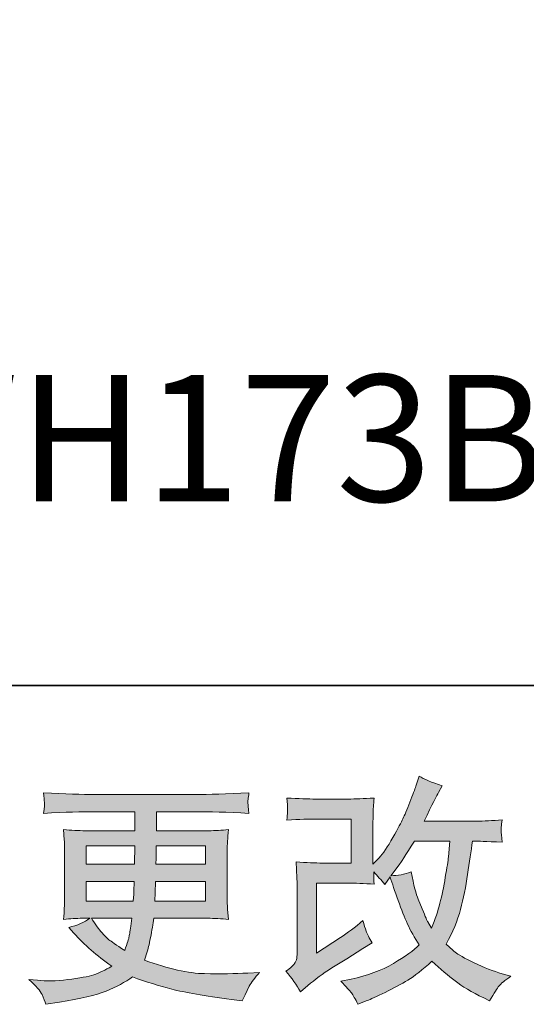
# Model space of a CAD drawing. Units: inches. Extents: x -1116 to 2744, y -1301 to 904.
# Drawn here: x 501 to 691, y -1300 to -931 of the extents above; entities that cross this region are included whole.
import ezdxf

# ---------------------------------------------------------------- set-up
doc = ezdxf.new("R2010")
doc.units = ezdxf.units.IN
doc.header["$MEASUREMENT"] = 0
doc.layers.add('图层 1', color=7, linetype='Continuous')

msp = doc.modelspace()

# ---------------------------------------------------------------- hatches: boundary and pattern name
at = {"layer": '图层 1'}
h = msp.add_hatch(color=7, dxfattribs=at)
h.dxf.hatch_style = 2
edge = h.paths.add_edge_path()
edge.add_spline(control_points=[(606.3, -1294.94), (606.3, -1294.94), (609.02, -1292.57), (609.02, -1292.57), (611.74, -1290.27), (614.7, -1288.06), (617.96, -1285.96), (617.96, -1285.96), (623.58, -1282.59), (623.58, -1282.59), (623.58, -1282.59), (629.66, -1278.7), (629.66, -1278.7), (629.66, -1278.7), (633.1, -1276.61), (633.1, -1276.61), (632.02, -1274.74), (631.29, -1273.26), (630.87, -1272.2), (630.5, -1271.14), (630.08, -1269.83), (629.66, -1268.18), (626.7, -1270.78), (623.89, -1272.93), (621.23, -1274.62), (621.23, -1274.62), (612.25, -1280.42), (612.25, -1280.42), (612.25, -1280.42), (612.25, -1254.22), (612.25, -1254.22), (612.25, -1254.22), (623.58, -1254.22), (623.58, -1254.22), (626.7, -1254.22), (630.11, -1254.37), (633.86, -1254.67), (633.74, -1253.16), (633.68, -1251.62), (633.68, -1250.05), (635.07, -1251.56), (636.46, -1253.13), (637.85, -1254.76), (637.85, -1254.76), (639.84, -1251.95), (639.84, -1251.95), (640.57, -1254.33), (641.56, -1257.21), (642.8, -1260.69), (644.04, -1264.16), (645.22, -1267.12), (646.31, -1269.57), (647.46, -1272.02), (648.91, -1274.62), (650.72, -1277.34), (648.67, -1279.39), (645.43, -1281.72), (641.02, -1284.32), (636.61, -1286.92), (631.32, -1288.85), (625.19, -1290.12), (625.19, -1290.12), (621.35, -1290.93), (621.35, -1290.93), (623.4, -1293.07), (624.73, -1294.5), (625.37, -1295.32), (625.97, -1296.13), (626.79, -1297.54), (627.78, -1299.47), (627.78, -1299.47), (631.17, -1298.2), (631.17, -1298.2), (632.47, -1297.7), (634.73, -1296.68), (637.94, -1295.1), (641.14, -1293.53), (643.98, -1291.99), (646.46, -1290.51), (648.94, -1289.03), (651.93, -1286.7), (655.43, -1283.5), (658.7, -1286.4), (661.6, -1288.85), (664.14, -1290.84), (666.67, -1292.84), (670.24, -1294.97), (674.83, -1297.19), (674.83, -1297.19), (677.01, -1298.28), (677.01, -1298.28), (678.7, -1295.38), (679.88, -1293.5), (680.54, -1292.69), (681.21, -1291.87), (682.69, -1290.66), (684.99, -1289.03), (684.99, -1289.03), (681.72, -1288.12), (681.72, -1288.12), (678.4, -1287.23), (674.92, -1285.86), (671.27, -1284.08), (667.58, -1282.29), (665.22, -1280.96), (664.11, -1280.06), (662.99, -1279.15), (661.87, -1278.17), (660.78, -1277.06), (663.26, -1272.59), (665.04, -1268.27), (666.13, -1264.1), (667.22, -1259.93), (668.13, -1255.55), (668.79, -1250.99), (669.49, -1246.42), (670.09, -1242.25), (670.57, -1238.51), (670.57, -1238.51), (672.02, -1238.51), (672.02, -1238.51), (672.27, -1238.51), (675.5, -1238.66), (681.72, -1238.96), (681.48, -1236.63), (681.36, -1235.27), (681.33, -1234.85), (681.3, -1234.43), (681.3, -1233.91), (681.36, -1233.28), (681.42, -1232.64), (681.54, -1231.75), (681.72, -1230.56), (678.04, -1230.92), (674.8, -1231.07), (672.02, -1231.01), (672.02, -1231.01), (652.53, -1231.01), (652.53, -1231.01), (655.55, -1224.79), (657.34, -1221.25), (657.88, -1220.35), (657.88, -1220.35), (659.33, -1217.81), (659.33, -1217.81), (655.4, -1216.6), (652.5, -1215.39), (650.63, -1214.18), (650.63, -1214.18), (649.45, -1217.99), (649.45, -1217.99), (649.09, -1219.08), (648.33, -1221.07), (647.18, -1223.94), (646.04, -1226.81), (645.19, -1228.9), (644.62, -1230.14), (644.04, -1231.38), (642.77, -1233.75), (640.84, -1237.21), (638.9, -1240.68), (637.18, -1243.22), (635.67, -1244.79), (635.67, -1244.79), (633.41, -1247.15), (633.41, -1247.15), (633.41, -1247.15), (633.41, -1232.28), (633.41, -1232.28), (633.41, -1230.83), (633.41, -1229.44), (633.44, -1228.14), (633.47, -1226.81), (633.62, -1224.91), (633.86, -1222.43), (629.9, -1222.67), (626.7, -1222.79), (624.22, -1222.79), (624.22, -1222.79), (612.07, -1222.79), (612.07, -1222.79), (609.17, -1222.79), (605.54, -1222.67), (601.19, -1222.43), (601.19, -1222.43), (601.46, -1224.85), (601.46, -1224.85), (601.46, -1224.85), (601.46, -1226.54), (601.46, -1226.54), (601.46, -1226.54), (601.46, -1227.78), (601.46, -1227.78), (601.4, -1228.44), (601.31, -1229.38), (601.19, -1230.65), (605.91, -1230.41), (609.62, -1230.29), (612.34, -1230.29), (612.34, -1230.29), (625.31, -1230.29), (625.31, -1230.29), (625.31, -1230.29), (625.31, -1246.73), (625.31, -1246.73), (625.31, -1246.73), (614.64, -1246.73), (614.64, -1246.73), (611.86, -1246.73), (608.54, -1246.59), (604.67, -1246.27), (604.67, -1246.27), (604.94, -1252.26), (604.94, -1252.26), (605.06, -1255.02), (605.12, -1256.79), (605.12, -1257.59), (605.12, -1257.59), (605.12, -1279.42), (605.12, -1279.42), (605.12, -1280.63), (605.03, -1281.6), (604.91, -1282.35), (604.76, -1283.11), (604.46, -1283.77), (604.09, -1284.35), (603.7, -1284.92), (602.61, -1285.9), (600.86, -1287.23), (603.04, -1289.77), (604.85, -1292.32), (606.3, -1294.94)], knot_values=[0, 0, 0, 0, 0.352778, 0.352778, 0.352778, 0.705556, 0.705556, 0.705556, 1.058333, 1.058333, 1.058333, 1.411111, 1.411111, 1.411111, 1.763889, 1.763889, 1.763889, 2.116667, 2.116667, 2.116667, 2.469444, 2.469444, 2.469444, 2.822222, 2.822222, 2.822222, 3.175, 3.175, 3.175, 3.527778, 3.527778, 3.527778, 3.880556, 3.880556, 3.880556, 4.233333, 4.233333, 4.233333, 4.586111, 4.586111, 4.586111, 4.938889, 4.938889, 4.938889, 5.291667, 5.291667, 5.291667, 5.644444, 5.644444, 5.644444, 5.997222, 5.997222, 5.997222, 6.35, 6.35, 6.35, 6.702778, 6.702778, 6.702778, 7.055556, 7.055556, 7.055556, 7.408333, 7.408333, 7.408333, 7.761111, 7.761111, 7.761111, 8.113889, 8.113889, 8.113889, 8.466667, 8.466667, 8.466667, 8.819444, 8.819444, 8.819444, 9.172222, 9.172222, 9.172222, 9.525, 9.525, 9.525, 9.877778, 9.877778, 9.877778, 10.230556, 10.230556, 10.230556, 10.583333, 10.583333, 10.583333, 10.936111, 10.936111, 10.936111, 11.288889, 11.288889, 11.288889, 11.641667, 11.641667, 11.641667, 11.994444, 11.994444, 11.994444, 12.347222, 12.347222, 12.347222, 12.7, 12.7, 12.7, 13.052778, 13.052778, 13.052778, 13.405556, 13.405556, 13.405556, 13.758333, 13.758333, 13.758333, 14.111111, 14.111111, 14.111111, 14.463889, 14.463889, 14.463889, 14.816667, 14.816667, 14.816667, 15.169444, 15.169444, 15.169444, 15.522222, 15.522222, 15.522222, 15.875, 15.875, 15.875, 16.227778, 16.227778, 16.227778, 16.580556, 16.580556, 16.580556, 16.933333, 16.933333, 16.933333, 17.286111, 17.286111, 17.286111, 17.638889, 17.638889, 17.638889, 17.991667, 17.991667, 17.991667, 18.344444, 18.344444, 18.344444, 18.697222, 18.697222, 18.697222, 19.05, 19.05, 19.05, 19.402778, 19.402778, 19.402778, 19.755556, 19.755556, 19.755556, 20.108333, 20.108333, 20.108333, 20.461111, 20.461111, 20.461111, 20.813889, 20.813889, 20.813889, 21.166667, 21.166667, 21.166667, 21.519444, 21.519444, 21.519444, 21.872222, 21.872222, 21.872222, 22.225, 22.225, 22.225, 22.577778, 22.577778, 22.577778, 22.930556, 22.930556, 22.930556, 23.283333, 23.283333, 23.283333, 23.636111, 23.636111, 23.636111, 23.988889, 23.988889, 23.988889, 24.341667, 24.341667, 24.341667, 24.694444, 24.694444, 24.694444, 25.047222, 25.047222, 25.047222, 25.4, 25.4, 25.4, 25.752778, 25.752778, 25.752778, 26.105556, 26.105556, 26.105556, 26.458333, 26.458333, 26.458333, 26.811111, 26.811111, 26.811111, 27.163889, 27.163889, 27.163889, 27.163889], degree=3, periodic=0)
edge.add_line((606.3, -1294.94), (606.3, -1294.94))
edge = h.paths.add_edge_path()
edge.add_spline(control_points=[(640.11, -1251.47), (640.11, -1251.47), (643.2, -1247.39), (643.2, -1247.39), (643.62, -1246.85), (645.52, -1243.89), (648.91, -1238.51), (648.91, -1238.51), (662.14, -1238.51), (662.14, -1238.51), (662.14, -1238.51), (661.6, -1244.4), (661.6, -1244.4), (661.48, -1245.85), (661.08, -1248.39), (660.45, -1252.01), (659.82, -1255.66), (659.15, -1258.9), (658.43, -1261.8), (657.7, -1264.71), (656.67, -1267.79), (655.34, -1271.05), (655.34, -1271.05), (653.89, -1268.69), (653.89, -1268.69), (653.71, -1268.53), (653.02, -1266.91), (651.81, -1263.89), (651.81, -1263.89), (650.27, -1260.26), (650.27, -1260.26), (649.54, -1258.45), (648.67, -1255.04), (647.64, -1250.02), (645.16, -1250.99), (642.65, -1251.47), (640.11, -1251.47)], knot_values=[0, 0, 0, 0, 0.352778, 0.352778, 0.352778, 0.705556, 0.705556, 0.705556, 1.058333, 1.058333, 1.058333, 1.411111, 1.411111, 1.411111, 1.763889, 1.763889, 1.763889, 2.116667, 2.116667, 2.116667, 2.469444, 2.469444, 2.469444, 2.822222, 2.822222, 2.822222, 3.175, 3.175, 3.175, 3.527778, 3.527778, 3.527778, 3.880556, 3.880556, 3.880556, 4.233333, 4.233333, 4.233333, 4.233333], degree=3, periodic=0)
edge.add_line((640.11, -1251.47), (640.11, -1251.47))
h = msp.add_hatch(color=7, dxfattribs=at)
h.dxf.hatch_style = 2
h.paths.add_polyline_path([(526.19, -1240.32), (544.41, -1240.32), (544.23, -1247.21), (526.19, -1247.21)])
edge = h.paths.add_edge_path()
edge.add_spline(control_points=[(526.19, -1253.62), (526.19, -1253.62), (544.14, -1253.62), (544.14, -1253.62), (544.14, -1253.62), (544.05, -1257.33), (544.05, -1257.33), (543.99, -1257.76), (543.9, -1258.96), (543.78, -1260.99), (543.78, -1260.99), (526.19, -1260.99), (526.19, -1260.99), (526.19, -1260.99), (526.19, -1253.62), (526.19, -1253.62)], knot_values=[0, 0, 0, 0, 1, 1, 1, 2, 2, 2, 3, 3, 3, 4, 4, 4, 5, 5, 5, 5], degree=3, periodic=0)
edge = h.paths.add_edge_path()
edge.add_spline(control_points=[(543.3, -1267.4), (543.3, -1267.4), (543.02, -1269.4), (543.02, -1269.4), (542.66, -1271.87), (542.39, -1273.47), (542.24, -1274.19), (542.12, -1274.92), (541.54, -1276.67), (540.58, -1279.45), (537.37, -1277.34), (535.41, -1275.98), (534.68, -1275.4), (533.96, -1274.83), (533.08, -1273.97), (531.99, -1272.77), (530.97, -1271.6), (529.67, -1269.81), (528.16, -1267.4), (528.16, -1267.4), (543.3, -1267.4), (543.3, -1267.4)], knot_values=[0, 0, 0, 0, 1, 1, 1, 2, 2, 2, 3, 3, 3, 4, 4, 4, 5, 5, 5, 6, 6, 6, 7, 7, 7, 7], degree=3, periodic=0)
edge = h.paths.add_edge_path()
edge.add_spline(control_points=[(551.85, -1260.99), (551.85, -1260.99), (551.94, -1257.7), (551.94, -1257.7), (551.94, -1257.21), (552, -1255.87), (552.12, -1253.62), (552.12, -1253.62), (570.79, -1253.62), (570.79, -1253.62), (570.79, -1253.62), (570.79, -1260.99), (570.79, -1260.99), (570.79, -1260.99), (551.85, -1260.99), (551.85, -1260.99)], knot_values=[0, 0, 0, 0, 1, 1, 1, 2, 2, 2, 3, 3, 3, 4, 4, 4, 5, 5, 5, 5], degree=3, periodic=0)
edge = h.paths.add_edge_path()
edge.add_spline(control_points=[(552.21, -1247.21), (552.21, -1247.21), (552.3, -1244.97), (552.3, -1244.97), (552.3, -1244.29), (552.33, -1242.74), (552.39, -1240.32), (552.39, -1240.32), (570.79, -1240.32), (570.79, -1240.32), (570.79, -1240.32), (570.79, -1247.21), (570.79, -1247.21), (570.79, -1247.21), (552.21, -1247.21), (552.21, -1247.21)], knot_values=[0, 0, 0, 0, 1, 1, 1, 2, 2, 2, 3, 3, 3, 4, 4, 4, 5, 5, 5, 5], degree=3, periodic=0)
edge = h.paths.add_edge_path()
edge.add_spline(control_points=[(509.66, -1295.95), (510.27, -1297.28), (510.75, -1298.49), (511.11, -1299.58), (511.11, -1299.58), (516.19, -1298.76), (516.19, -1298.76), (524.05, -1297.55), (529.88, -1296.16), (533.66, -1294.62), (537.43, -1293.08), (540.73, -1291.34), (543.51, -1289.33), (548.52, -1291.15), (553.42, -1292.67), (558.19, -1293.91), (562.97, -1295.14), (570.43, -1296.43), (580.52, -1297.78), (580.52, -1297.78), (584.51, -1298.31), (584.51, -1298.31), (584.51, -1298.31), (585.6, -1296.04), (585.6, -1296.04), (585.6, -1296.04), (587.14, -1292.78), (587.14, -1292.78), (587.93, -1291.34), (589.2, -1289.64), (590.95, -1287.7), (590.95, -1287.7), (586.6, -1287.88), (586.6, -1287.88), (581.82, -1288.14), (576.44, -1288.19), (570.46, -1288.11), (564.48, -1288), (556.95, -1286.34), (547.95, -1283.08), (547.95, -1283.08), (549.04, -1279.91), (549.04, -1279.91), (549.28, -1279.13), (549.67, -1277.37), (550.22, -1274.65), (550.76, -1271.93), (551.18, -1269.51), (551.48, -1267.4), (551.48, -1267.4), (571.55, -1267.4), (571.55, -1267.4), (574.03, -1267.4), (576.63, -1267.55), (579.35, -1267.85), (579.35, -1267.85), (579.07, -1264.04), (579.07, -1264.04), (578.95, -1262.44), (578.89, -1261.06), (578.89, -1259.9), (578.89, -1259.9), (578.89, -1241.77), (578.89, -1241.77), (578.89, -1240.92), (578.95, -1239.87), (579.01, -1238.6), (579.1, -1237.33), (579.22, -1235.89), (579.35, -1234.19), (576.81, -1234.49), (574.39, -1234.65), (572.09, -1234.65), (572.09, -1234.65), (552.42, -1234.65), (552.42, -1234.65), (552.42, -1234.65), (552.42, -1227.52), (552.42, -1227.52), (552.42, -1227.52), (567.11, -1227.52), (567.11, -1227.52), (572.12, -1227.52), (578.77, -1227.72), (587.05, -1228.16), (586.81, -1226), (586.69, -1224.73), (586.66, -1224.4), (586.63, -1224.03), (586.63, -1223.55), (586.69, -1222.94), (586.75, -1222.36), (586.87, -1221.52), (587.05, -1220.47), (578.65, -1220.89), (571.97, -1221.12), (567.02, -1221.12), (567.02, -1221.12), (529.37, -1221.12), (529.37, -1221.12), (524.71, -1221.12), (518.34, -1220.89), (510.24, -1220.47), (510.42, -1222.1), (510.54, -1223.28), (510.57, -1224.03), (510.6, -1224.79), (510.6, -1225.39), (510.57, -1225.82), (510.54, -1226.25), (510.42, -1227.02), (510.24, -1228.16), (518.4, -1227.72), (524.74, -1227.52), (529.27, -1227.52), (529.27, -1227.52), (544.32, -1227.52), (544.32, -1227.52), (544.32, -1227.52), (544.32, -1234.65), (544.32, -1234.65), (544.32, -1234.65), (525.89, -1234.65), (525.89, -1234.65), (523.29, -1234.65), (520.57, -1234.49), (517.73, -1234.19), (517.73, -1234.19), (518, -1238.05), (518, -1238.05), (518.06, -1238.84), (518.09, -1240.08), (518.09, -1241.77), (518.09, -1241.77), (518.09, -1259.99), (518.09, -1259.99), (518.09, -1261.32), (518.06, -1262.53), (518, -1263.6), (517.94, -1264.68), (517.85, -1266.1), (517.73, -1267.85), (520.21, -1267.55), (522.54, -1267.4), (524.71, -1267.4), (524.71, -1267.4), (527.52, -1267.4), (527.52, -1267.4), (525.47, -1268.91), (522.84, -1270.07), (519.63, -1270.84), (519.63, -1270.84), (521.54, -1272.93), (521.54, -1272.93), (525.47, -1277.28), (530.18, -1281.42), (535.71, -1285.34), (533.32, -1286.81), (531.12, -1287.85), (529.03, -1288.52), (526.95, -1289.18), (523.68, -1289.79), (519.27, -1290.33), (514.86, -1290.87), (511.11, -1290.97), (508.03, -1290.6), (508.03, -1290.6), (504.77, -1290.24), (504.77, -1290.24), (507.43, -1292.72), (509.06, -1294.62), (509.66, -1295.95)], knot_values=[0, 0, 0, 0, 0.352778, 0.352778, 0.352778, 0.705556, 0.705556, 0.705556, 1.058333, 1.058333, 1.058333, 1.411111, 1.411111, 1.411111, 1.763889, 1.763889, 1.763889, 2.116667, 2.116667, 2.116667, 2.469444, 2.469444, 2.469444, 2.822222, 2.822222, 2.822222, 3.175, 3.175, 3.175, 3.527778, 3.527778, 3.527778, 3.880556, 3.880556, 3.880556, 4.233333, 4.233333, 4.233333, 4.586111, 4.586111, 4.586111, 4.938889, 4.938889, 4.938889, 5.291667, 5.291667, 5.291667, 5.644444, 5.644444, 5.644444, 5.997222, 5.997222, 5.997222, 6.35, 6.35, 6.35, 6.702778, 6.702778, 6.702778, 7.055556, 7.055556, 7.055556, 7.408333, 7.408333, 7.408333, 7.761111, 7.761111, 7.761111, 8.113889, 8.113889, 8.113889, 8.466667, 8.466667, 8.466667, 8.819444, 8.819444, 8.819444, 9.172222, 9.172222, 9.172222, 9.525, 9.525, 9.525, 9.877778, 9.877778, 9.877778, 10.230556, 10.230556, 10.230556, 10.583333, 10.583333, 10.583333, 10.936111, 10.936111, 10.936111, 11.288889, 11.288889, 11.288889, 11.641667, 11.641667, 11.641667, 11.994444, 11.994444, 11.994444, 12.347222, 12.347222, 12.347222, 12.7, 12.7, 12.7, 13.052778, 13.052778, 13.052778, 13.405556, 13.405556, 13.405556, 13.758333, 13.758333, 13.758333, 14.111111, 14.111111, 14.111111, 14.463889, 14.463889, 14.463889, 14.816667, 14.816667, 14.816667, 15.169444, 15.169444, 15.169444, 15.522222, 15.522222, 15.522222, 15.875, 15.875, 15.875, 16.227778, 16.227778, 16.227778, 16.580556, 16.580556, 16.580556, 16.933333, 16.933333, 16.933333, 17.286111, 17.286111, 17.286111, 17.638889, 17.638889, 17.638889, 17.991667, 17.991667, 17.991667, 18.344444, 18.344444, 18.344444, 18.697222, 18.697222, 18.697222, 19.05, 19.05, 19.05, 19.402778, 19.402778, 19.402778, 19.755556, 19.755556, 19.755556, 20.108333, 20.108333, 20.108333, 20.108333], degree=3, periodic=0)
edge.add_line((509.66, -1295.95), (509.66, -1295.95))

# ---------------------------------------------------------------- linework, layer by layer
at = {"layer": '图层 1', "color": 7, "lineweight": 35}
msp.add_lwpolyline([(2743.5, -1180.34), (-1115.84, -1180.34), (-1115.84, 749.37), (2743.5, 749.37), (2743.5, -1180.34)], dxfattribs=at)
at = {"layer": '图层 1', "color": 7, "lineweight": 0}
msp.add_lwpolyline([(526.19, -1240.32), (544.41, -1240.32), (544.23, -1247.21), (526.19, -1247.21), (526.19, -1240.32)], dxfattribs=at)
for points, knots in [([(606.3, -1294.94), (606.3, -1294.94), (609.02, -1292.57), (609.02, -1292.57), (611.74, -1290.27), (614.7, -1288.06), (617.96, -1285.96), (617.96, -1285.96), (623.58, -1282.59), (623.58, -1282.59), (623.58, -1282.59), (629.66, -1278.7), (629.66, -1278.7), (629.66, -1278.7), (633.1, -1276.61), (633.1, -1276.61), (632.02, -1274.74), (631.29, -1273.26), (630.87, -1272.2), (630.5, -1271.14), (630.08, -1269.83), (629.66, -1268.18), (626.7, -1270.78), (623.89, -1272.93), (621.23, -1274.62), (621.23, -1274.62), (612.25, -1280.42), (612.25, -1280.42), (612.25, -1280.42), (612.25, -1254.22), (612.25, -1254.22), (612.25, -1254.22), (623.58, -1254.22), (623.58, -1254.22), (626.7, -1254.22), (630.11, -1254.37), (633.86, -1254.67), (633.74, -1253.16), (633.68, -1251.62), (633.68, -1250.05), (635.07, -1251.56), (636.46, -1253.13), (637.85, -1254.76), (637.85, -1254.76), (639.84, -1251.95), (639.84, -1251.95), (640.57, -1254.33), (641.56, -1257.21), (642.8, -1260.69), (644.04, -1264.16), (645.22, -1267.12), (646.31, -1269.57), (647.46, -1272.02), (648.91, -1274.62), (650.72, -1277.34), (648.67, -1279.39), (645.43, -1281.72), (641.02, -1284.32), (636.61, -1286.92), (631.32, -1288.85), (625.19, -1290.12), (625.19, -1290.12), (621.35, -1290.93), (621.35, -1290.93), (623.4, -1293.07), (624.73, -1294.5), (625.37, -1295.32), (625.97, -1296.13), (626.79, -1297.54), (627.78, -1299.47), (627.78, -1299.47), (631.17, -1298.2), (631.17, -1298.2), (632.47, -1297.7), (634.73, -1296.68), (637.94, -1295.1), (641.14, -1293.53), (643.98, -1291.99), (646.46, -1290.51), (648.94, -1289.03), (651.93, -1286.7), (655.43, -1283.5), (658.7, -1286.4), (661.6, -1288.85), (664.14, -1290.84), (666.67, -1292.84), (670.24, -1294.97), (674.83, -1297.19), (674.83, -1297.19), (677.01, -1298.28), (677.01, -1298.28), (678.7, -1295.38), (679.88, -1293.5), (680.54, -1292.69), (681.21, -1291.87), (682.69, -1290.66), (684.99, -1289.03), (684.99, -1289.03), (681.72, -1288.12), (681.72, -1288.12), (678.4, -1287.23), (674.92, -1285.86), (671.27, -1284.08), (667.58, -1282.29), (665.22, -1280.96), (664.11, -1280.06), (662.99, -1279.15), (661.87, -1278.17), (660.78, -1277.06), (663.26, -1272.59), (665.04, -1268.27), (666.13, -1264.1), (667.22, -1259.93), (668.13, -1255.55), (668.79, -1250.99), (669.49, -1246.42), (670.09, -1242.25), (670.57, -1238.51), (670.57, -1238.51), (672.02, -1238.51), (672.02, -1238.51), (672.27, -1238.51), (675.5, -1238.66), (681.72, -1238.96), (681.48, -1236.63), (681.36, -1235.27), (681.33, -1234.85), (681.3, -1234.43), (681.3, -1233.91), (681.36, -1233.28), (681.42, -1232.64), (681.54, -1231.75), (681.72, -1230.56), (678.04, -1230.92), (674.8, -1231.07), (672.02, -1231.01), (672.02, -1231.01), (652.53, -1231.01), (652.53, -1231.01), (655.55, -1224.79), (657.34, -1221.25), (657.88, -1220.35), (657.88, -1220.35), (659.33, -1217.81), (659.33, -1217.81), (655.4, -1216.6), (652.5, -1215.39), (650.63, -1214.18), (650.63, -1214.18), (649.45, -1217.99), (649.45, -1217.99), (649.09, -1219.08), (648.33, -1221.07), (647.18, -1223.94), (646.04, -1226.81), (645.19, -1228.9), (644.62, -1230.14), (644.04, -1231.38), (642.77, -1233.75), (640.84, -1237.21), (638.9, -1240.68), (637.18, -1243.22), (635.67, -1244.79), (635.67, -1244.79), (633.41, -1247.15), (633.41, -1247.15), (633.41, -1247.15), (633.41, -1232.28), (633.41, -1232.28), (633.41, -1230.83), (633.41, -1229.44), (633.44, -1228.14), (633.47, -1226.81), (633.62, -1224.91), (633.86, -1222.43), (629.9, -1222.67), (626.7, -1222.79), (624.22, -1222.79), (624.22, -1222.79), (612.07, -1222.79), (612.07, -1222.79), (609.17, -1222.79), (605.54, -1222.67), (601.19, -1222.43), (601.19, -1222.43), (601.46, -1224.85), (601.46, -1224.85), (601.46, -1224.85), (601.46, -1226.54), (601.46, -1226.54), (601.46, -1226.54), (601.46, -1227.78), (601.46, -1227.78), (601.4, -1228.44), (601.31, -1229.38), (601.19, -1230.65), (605.91, -1230.41), (609.62, -1230.29), (612.34, -1230.29), (612.34, -1230.29), (625.31, -1230.29), (625.31, -1230.29), (625.31, -1230.29), (625.31, -1246.73), (625.31, -1246.73), (625.31, -1246.73), (614.64, -1246.73), (614.64, -1246.73), (611.86, -1246.73), (608.54, -1246.59), (604.67, -1246.27), (604.67, -1246.27), (604.94, -1252.26), (604.94, -1252.26), (605.06, -1255.02), (605.12, -1256.79), (605.12, -1257.59), (605.12, -1257.59), (605.12, -1279.42), (605.12, -1279.42), (605.12, -1280.63), (605.03, -1281.6), (604.91, -1282.35), (604.76, -1283.11), (604.46, -1283.77), (604.09, -1284.35), (603.7, -1284.92), (602.61, -1285.9), (600.86, -1287.23), (603.04, -1289.77), (604.85, -1292.32), (606.3, -1294.94)], [0, 0, 0, 0, 1, 1, 1, 2, 2, 2, 3, 3, 3, 4, 4, 4, 5, 5, 5, 6, 6, 6, 7, 7, 7, 8, 8, 8, 9, 9, 9, 10, 10, 10, 11, 11, 11, 12, 12, 12, 13, 13, 13, 14, 14, 14, 15, 15, 15, 16, 16, 16, 17, 17, 17, 18, 18, 18, 19, 19, 19, 20, 20, 20, 21, 21, 21, 22, 22, 22, 23, 23, 23, 24, 24, 24, 25, 25, 25, 26, 26, 26, 27, 27, 27, 28, 28, 28, 29, 29, 29, 30, 30, 30, 31, 31, 31, 32, 32, 32, 33, 33, 33, 34, 34, 34, 35, 35, 35, 36, 36, 36, 37, 37, 37, 38, 38, 38, 39, 39, 39, 40, 40, 40, 41, 41, 41, 42, 42, 42, 43, 43, 43, 44, 44, 44, 45, 45, 45, 46, 46, 46, 47, 47, 47, 48, 48, 48, 49, 49, 49, 50, 50, 50, 51, 51, 51, 52, 52, 52, 53, 53, 53, 54, 54, 54, 55, 55, 55, 56, 56, 56, 57, 57, 57, 58, 58, 58, 59, 59, 59, 60, 60, 60, 61, 61, 61, 62, 62, 62, 63, 63, 63, 64, 64, 64, 65, 65, 65, 66, 66, 66, 67, 67, 67, 68, 68, 68, 69, 69, 69, 70, 70, 70, 71, 71, 71, 72, 72, 72, 73, 73, 73, 74, 74, 74, 75, 75, 75, 76, 76, 76, 77, 77, 77, 77]), ([(509.66, -1295.95), (510.27, -1297.28), (510.75, -1298.49), (511.11, -1299.58), (511.11, -1299.58), (516.19, -1298.76), (516.19, -1298.76), (524.05, -1297.55), (529.88, -1296.16), (533.66, -1294.62), (537.43, -1293.08), (540.73, -1291.34), (543.51, -1289.33), (548.52, -1291.15), (553.42, -1292.67), (558.19, -1293.91), (562.97, -1295.14), (570.43, -1296.43), (580.52, -1297.78), (580.52, -1297.78), (584.51, -1298.31), (584.51, -1298.31), (584.51, -1298.31), (585.6, -1296.04), (585.6, -1296.04), (585.6, -1296.04), (587.14, -1292.78), (587.14, -1292.78), (587.93, -1291.34), (589.2, -1289.64), (590.95, -1287.7), (590.95, -1287.7), (586.6, -1287.88), (586.6, -1287.88), (581.82, -1288.14), (576.44, -1288.19), (570.46, -1288.11), (564.48, -1288), (556.95, -1286.34), (547.95, -1283.08), (547.95, -1283.08), (549.04, -1279.91), (549.04, -1279.91), (549.28, -1279.13), (549.67, -1277.37), (550.22, -1274.65), (550.76, -1271.93), (551.18, -1269.51), (551.48, -1267.4), (551.48, -1267.4), (571.55, -1267.4), (571.55, -1267.4), (574.03, -1267.4), (576.63, -1267.55), (579.35, -1267.85), (579.35, -1267.85), (579.07, -1264.04), (579.07, -1264.04), (578.95, -1262.44), (578.89, -1261.06), (578.89, -1259.9), (578.89, -1259.9), (578.89, -1241.77), (578.89, -1241.77), (578.89, -1240.92), (578.95, -1239.87), (579.01, -1238.6), (579.1, -1237.33), (579.22, -1235.89), (579.35, -1234.19), (576.81, -1234.49), (574.39, -1234.65), (572.09, -1234.65), (572.09, -1234.65), (552.42, -1234.65), (552.42, -1234.65), (552.42, -1234.65), (552.42, -1227.52), (552.42, -1227.52), (552.42, -1227.52), (567.11, -1227.52), (567.11, -1227.52), (572.12, -1227.52), (578.77, -1227.72), (587.05, -1228.16), (586.81, -1226), (586.69, -1224.73), (586.66, -1224.4), (586.63, -1224.03), (586.63, -1223.55), (586.69, -1222.94), (586.75, -1222.36), (586.87, -1221.52), (587.05, -1220.47), (578.65, -1220.89), (571.97, -1221.12), (567.02, -1221.12), (567.02, -1221.12), (529.37, -1221.12), (529.37, -1221.12), (524.71, -1221.12), (518.34, -1220.89), (510.24, -1220.47), (510.42, -1222.1), (510.54, -1223.28), (510.57, -1224.03), (510.6, -1224.79), (510.6, -1225.39), (510.57, -1225.82), (510.54, -1226.25), (510.42, -1227.02), (510.24, -1228.16), (518.4, -1227.72), (524.74, -1227.52), (529.27, -1227.52), (529.27, -1227.52), (544.32, -1227.52), (544.32, -1227.52), (544.32, -1227.52), (544.32, -1234.65), (544.32, -1234.65), (544.32, -1234.65), (525.89, -1234.65), (525.89, -1234.65), (523.29, -1234.65), (520.57, -1234.49), (517.73, -1234.19), (517.73, -1234.19), (518, -1238.05), (518, -1238.05), (518.06, -1238.84), (518.09, -1240.08), (518.09, -1241.77), (518.09, -1241.77), (518.09, -1259.99), (518.09, -1259.99), (518.09, -1261.32), (518.06, -1262.53), (518, -1263.6), (517.94, -1264.68), (517.85, -1266.1), (517.73, -1267.85), (520.21, -1267.55), (522.54, -1267.4), (524.71, -1267.4), (524.71, -1267.4), (527.52, -1267.4), (527.52, -1267.4), (525.47, -1268.91), (522.84, -1270.07), (519.63, -1270.84), (519.63, -1270.84), (521.54, -1272.93), (521.54, -1272.93), (525.47, -1277.28), (530.18, -1281.42), (535.71, -1285.34), (533.32, -1286.81), (531.12, -1287.85), (529.03, -1288.52), (526.95, -1289.18), (523.68, -1289.79), (519.27, -1290.33), (514.86, -1290.87), (511.11, -1290.97), (508.03, -1290.6), (508.03, -1290.6), (504.77, -1290.24), (504.77, -1290.24), (507.43, -1292.72), (509.06, -1294.62), (509.66, -1295.95)], [0, 0, 0, 0, 1, 1, 1, 2, 2, 2, 3, 3, 3, 4, 4, 4, 5, 5, 5, 6, 6, 6, 7, 7, 7, 8, 8, 8, 9, 9, 9, 10, 10, 10, 11, 11, 11, 12, 12, 12, 13, 13, 13, 14, 14, 14, 15, 15, 15, 16, 16, 16, 17, 17, 17, 18, 18, 18, 19, 19, 19, 20, 20, 20, 21, 21, 21, 22, 22, 22, 23, 23, 23, 24, 24, 24, 25, 25, 25, 26, 26, 26, 27, 27, 27, 28, 28, 28, 29, 29, 29, 30, 30, 30, 31, 31, 31, 32, 32, 32, 33, 33, 33, 34, 34, 34, 35, 35, 35, 36, 36, 36, 37, 37, 37, 38, 38, 38, 39, 39, 39, 40, 40, 40, 41, 41, 41, 42, 42, 42, 43, 43, 43, 44, 44, 44, 45, 45, 45, 46, 46, 46, 47, 47, 47, 48, 48, 48, 49, 49, 49, 50, 50, 50, 51, 51, 51, 52, 52, 52, 53, 53, 53, 54, 54, 54, 55, 55, 55, 56, 56, 56, 57, 57, 57, 57]), ([(552.21, -1247.21), (552.21, -1247.21), (552.3, -1244.97), (552.3, -1244.97), (552.3, -1244.29), (552.33, -1242.74), (552.39, -1240.32), (552.39, -1240.32), (570.79, -1240.32), (570.79, -1240.32), (570.79, -1240.32), (570.79, -1247.21), (570.79, -1247.21), (570.79, -1247.21), (552.21, -1247.21), (552.21, -1247.21)], [0, 0, 0, 0, 1, 1, 1, 2, 2, 2, 3, 3, 3, 4, 4, 4, 5, 5, 5, 5]), ([(640.11, -1251.47), (640.11, -1251.47), (643.2, -1247.39), (643.2, -1247.39), (643.62, -1246.85), (645.52, -1243.89), (648.91, -1238.51), (648.91, -1238.51), (662.14, -1238.51), (662.14, -1238.51), (662.14, -1238.51), (661.6, -1244.4), (661.6, -1244.4), (661.48, -1245.85), (661.08, -1248.39), (660.45, -1252.01), (659.82, -1255.66), (659.15, -1258.9), (658.43, -1261.8), (657.7, -1264.71), (656.67, -1267.79), (655.34, -1271.05), (655.34, -1271.05), (653.89, -1268.69), (653.89, -1268.69), (653.71, -1268.53), (653.02, -1266.91), (651.81, -1263.89), (651.81, -1263.89), (650.27, -1260.26), (650.27, -1260.26), (649.54, -1258.45), (648.67, -1255.04), (647.64, -1250.02), (645.16, -1250.99), (642.65, -1251.47), (640.11, -1251.47)], [0, 0, 0, 0, 1, 1, 1, 2, 2, 2, 3, 3, 3, 4, 4, 4, 5, 5, 5, 6, 6, 6, 7, 7, 7, 8, 8, 8, 9, 9, 9, 10, 10, 10, 11, 11, 11, 12, 12, 12, 12]), ([(526.19, -1253.62), (526.19, -1253.62), (544.14, -1253.62), (544.14, -1253.62), (544.14, -1253.62), (544.05, -1257.33), (544.05, -1257.33), (543.99, -1257.76), (543.9, -1258.96), (543.78, -1260.99), (543.78, -1260.99), (526.19, -1260.99), (526.19, -1260.99), (526.19, -1260.99), (526.19, -1253.62), (526.19, -1253.62)], [0, 0, 0, 0, 1, 1, 1, 2, 2, 2, 3, 3, 3, 4, 4, 4, 5, 5, 5, 5]), ([(551.85, -1260.99), (551.85, -1260.99), (551.94, -1257.7), (551.94, -1257.7), (551.94, -1257.21), (552, -1255.87), (552.12, -1253.62), (552.12, -1253.62), (570.79, -1253.62), (570.79, -1253.62), (570.79, -1253.62), (570.79, -1260.99), (570.79, -1260.99), (570.79, -1260.99), (551.85, -1260.99), (551.85, -1260.99)], [0, 0, 0, 0, 1, 1, 1, 2, 2, 2, 3, 3, 3, 4, 4, 4, 5, 5, 5, 5]), ([(543.3, -1267.4), (543.3, -1267.4), (543.02, -1269.4), (543.02, -1269.4), (542.66, -1271.87), (542.39, -1273.47), (542.24, -1274.19), (542.12, -1274.92), (541.54, -1276.67), (540.58, -1279.45), (537.37, -1277.34), (535.41, -1275.98), (534.68, -1275.4), (533.96, -1274.83), (533.08, -1273.97), (531.99, -1272.77), (530.97, -1271.6), (529.67, -1269.81), (528.16, -1267.4), (528.16, -1267.4), (543.3, -1267.4), (543.3, -1267.4)], [0, 0, 0, 0, 1, 1, 1, 2, 2, 2, 3, 3, 3, 4, 4, 4, 5, 5, 5, 6, 6, 6, 7, 7, 7, 7])]:
    msp.add_open_spline(points, degree=3, knots=knots, dxfattribs=at)

# ---------------------------------------------------------------- texts
at = {"layer": '图层 1', "color": 7, "insert": (-584.31, -1111.48), "char_height": 47.3429, "attachment_point": 7}
msp.add_mtext('\\fArial|b0|i0|c0|p34;\\W1;(CW542E-8C2-173+TCF8C2C2CSR+WH173BATFF)', dxfattribs=at)

doc.saveas('drawing.dxf')
